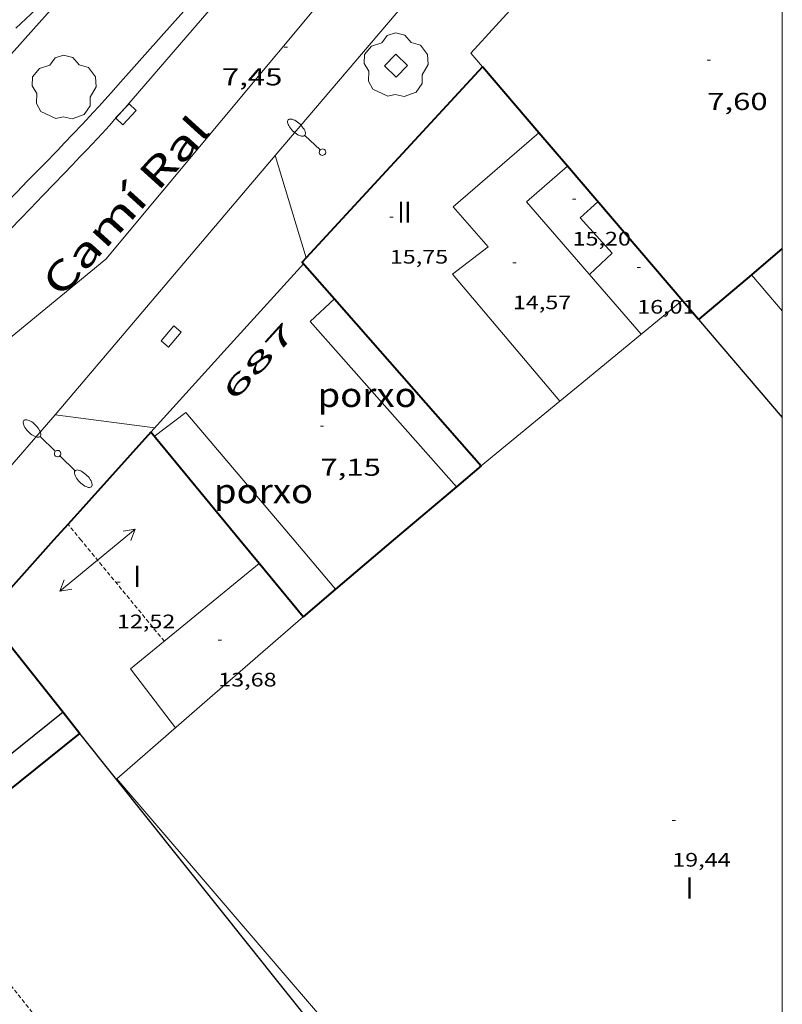
# Model space of a CAD drawing. Units: inches. Extents: x 451998 to 453001, y 4597494 to 4598002.
# Drawn here: x 452953 to 453000, y 4597767 to 4597827 of the extents above; entities that cross this region are included whole.
import ezdxf
from ezdxf.enums import TextEntityAlignment as Align

# ---------------------------------------------------------------- set-up
doc = ezdxf.new("R2010")
doc.units = ezdxf.units.IN
doc.header["$MEASUREMENT"] = 0
doc.linetypes.add('DGN Style 1', pattern=[7.28698677, 0.01212477, -7.274862000000001])
doc.linetypes.add('TRAZOS2', pattern=[0.375, 0.25, -0.125])
for name, color, linetype, lineweight in [('ARBRE', 7, 'Continuous', 0), ('CARENER', 7, 'Continuous', 0), ('CORBA DE NIVELL', 7, 'Continuous', 0), ('COS SORTINT-TRIBUNA', 7, 'Continuous', 0), ('COTA ALTIMETRICA', 7, 'Continuous', 0), ('COTA EDIFICI', 7, 'Continuous', 0), ('EIX VIA URBANA PAVIMENTADA', 7, 'Continuous', 0), ('EMBORNAL', 7, 'Continuous', 0), ('ESCOCELL', 7, 'Continuous', 0), ('FACANA EXTERIOR', 7, 'Continuous', 0), ('FANAL', 7, 'Continuous', 0), ('LIMIT DE PAVIMENT', 7, 'Continuous', 0), ('LINIA VOLUMETRICA', 7, 'Continuous', 0), ('MARC FULL', 7, 'Continuous', 0), ('MITGERES', 7, 'Continuous', 0), ('MUR', 7, 'Continuous', 0), ('PORXO', 7, 'Continuous', 0), ('TEXT DE CARRER', 7, 'Continuous', 0), ('TEXT DE NUMERO DE PLANTES', 7, 'Continuous', 0), ('TEXT DE NUMERO DE POLICIA', 7, 'Continuous', 0), ('VORERA', 7, 'Continuous', 0)]:
    doc.layers.add(name, color=color, linetype=linetype, lineweight=lineweight)
doc.styles.add('Style-Arial', font='ARIAL.TTF')

# ---------------------------------------------------------------- blocks, each defined once
blk = doc.blocks.new('SENTIT')
at = {"color": 0, "linetype": 'ByBlock', "lineweight": -2}
blk.add_line((0, 0), (3, 0), dxfattribs=at)
at = {"color": 0, "linetype": 'ByBlock', "lineweight": -2, "flags": 128}
blk.add_lwpolyline([(2.35, 0.376), (3, 0), (2.35, -0.374)], dxfattribs=at)
blk = doc.blocks.new('COTA')
at = {"color": 0, "linetype": 'ByBlock', "lineweight": -2}
blk.add_line((0, 0), (0.2, 0), dxfattribs=at)
blk = doc.blocks.new('FANALD')
at = {"color": 0, "linetype": 'ByBlock', "lineweight": -2, "flags": 128}
for points in [[(-2.906, -0.006), (-2.898, -0.052), (-2.874, -0.096), (-2.836, -0.138), (-2.782, -0.176), (-2.716, -0.212), (-2.638, -0.242), (-2.55, -0.268), (-2.454, -0.286), (-2.352, -0.3), (-2.246, -0.306), (-2.142, -0.304), (-2.036, -0.298), (-1.936, -0.284), (-1.842, -0.262), (-1.756, -0.236), (-1.68, -0.204), (-1.616, -0.168), (-1.566, -0.128), (-1.532, -0.08600000000000001), (-1.51, -0.042), (-1.506, 0.004), (-1.518, 0.05), (-1.546, 0.094), (-1.588, 0.134), (-1.644, 0.174), (-1.714, 0.208), (-1.794, 0.236), (-1.884, 0.26), (-1.982, 0.278), (-2.084, 0.29), (-2.188, 0.294), (-2.294, 0.292), (-2.398, 0.282), (-2.498, 0.266), (-2.59, 0.246), (-2.674, 0.218), (-2.746, 0.184), (-2.808, 0.148), (-2.854, 0.106), (-2.886, 0.064), (-2.904, 0.018), (-2.906, -0.006)], [(0.198, -0.002), (0.19, 0.054), (0.166, 0.104), (0.13, 0.148), (0.084, 0.178), (0.03, 0.194), (-0.026, 0.194), (-0.08, 0.178), (-0.128, 0.148), (-0.166, 0.106), (-0.19, 0.056), (-0.198, 0), (-0.19, -0.056), (-0.168, -0.106), (-0.132, -0.15), (-0.08600000000000001, -0.18), (-0.032, -0.198), (0.024, -0.198), (0.078, -0.184), (0.126, -0.154), (0.164, -0.112), (0.188, -0.062), (0.198, -0.006), (0.198, -0.002)], [(2.898, -0.002), (2.89, 0.044), (2.866, 0.088), (2.828, 0.13), (2.774, 0.168), (2.708, 0.204), (2.63, 0.234), (2.542, 0.26), (2.446, 0.278), (2.344, 0.292), (2.238, 0.298), (2.134, 0.296), (2.028, 0.29), (1.928, 0.276), (1.834, 0.254), (1.748, 0.228), (1.672, 0.196), (1.608, 0.16), (1.558, 0.12), (1.524, 0.078), (1.502, 0.034), (1.498, -0.012), (1.51, -0.058), (1.538, -0.102), (1.58, -0.142), (1.636, -0.182), (1.706, -0.216), (1.786, -0.244), (1.876, -0.268), (1.974, -0.286), (2.076, -0.298), (2.18, -0.302), (2.286, -0.3), (2.39, -0.29), (2.49, -0.274), (2.582, -0.254), (2.666, -0.226), (2.738, -0.192), (2.8, -0.156), (2.846, -0.114), (2.878, -0.07200000000000001), (2.896, -0.026), (2.898, -0.002)], [(-1.506, -0.006), (-0.198, -0.006)], [(1.498, -0.002), (0.198, -0.002)]]:
    blk.add_lwpolyline(points, dxfattribs=at)
blk = doc.blocks.new('FANALB')
at = {"color": 0, "linetype": 'ByBlock', "lineweight": -2, "flags": 128}
for points in [[(0.197, 0.005), (0.189, 0.061), (0.165, 0.111), (0.129, 0.155), (0.083, 0.185), (0.029, 0.201), (-0.027, 0.201), (-0.081, 0.185), (-0.129, 0.155), (-0.167, 0.113), (-0.191, 0.063), (-0.199, 0.007), (-0.191, -0.049), (-0.169, -0.099), (-0.133, -0.143), (-0.08700000000000001, -0.173), (-0.033, -0.191), (0.023, -0.191), (0.077, -0.177), (0.125, -0.147), (0.163, -0.105), (0.187, -0.055), (0.197, 0.001), (0.197, 0.005)], [(1.497, 0.005), (0.197, 0.005)], [(2.897, 0.005), (2.889, 0.051), (2.865, 0.095), (2.827, 0.137), (2.773, 0.175), (2.707, 0.211), (2.629, 0.241), (2.541, 0.267), (2.445, 0.285), (2.343, 0.299), (2.237, 0.305), (2.133, 0.303), (2.027, 0.297), (1.927, 0.283), (1.833, 0.261), (1.747, 0.235), (1.671, 0.203), (1.607, 0.167), (1.557, 0.127), (1.523, 0.085), (1.501, 0.041), (1.497, -0.005), (1.509, -0.051), (1.537, -0.095), (1.579, -0.135), (1.635, -0.175), (1.705, -0.209), (1.785, -0.237), (1.875, -0.261), (1.973, -0.279), (2.075, -0.291), (2.179, -0.295), (2.285, -0.293), (2.389, -0.283), (2.489, -0.267), (2.581, -0.247), (2.665, -0.219), (2.737, -0.185), (2.799, -0.149), (2.845, -0.107), (2.877, -0.065), (2.895, -0.019), (2.897, 0.005)]]:
    blk.add_lwpolyline(points, dxfattribs=at)
blk = doc.blocks.new('ARBRE')
at = {"color": 0, "linetype": 'ByBlock', "lineweight": -2, "flags": 128}
blk.add_lwpolyline([(-0.507, -1.872), (-1.415, -1.448), (-1.697, -0.9400000000000001), (-1.675, -0.342), (-1.951, 0.138), (-1.943, 0.686), (-1.511, 1.208), (-0.871, 1.406), (-0.543, 1.846), (-0.027, 2.012), (0.541, 1.882), (0.933, 1.428), (1.495, 1.262), (1.921, 0.6940000000000001), (1.969, 0.068), (1.593, -0.562), (1.593, -1.098), (1.229, -1.618), (0.505, -1.886), (-0.049, -1.762), (-0.507, -1.872)], dxfattribs=at)
blk = doc.blocks.new('EMBORN')
at = {"color": 0, "linetype": 'ByBlock', "lineweight": -2, "flags": 128}
blk.add_lwpolyline([(0, 0), (1.2, 0), (1.2, 0.6), (0, 0.6)], close=True, dxfattribs=at)
blk = doc.blocks.new('ESCOSE')
at = {"color": 0, "linetype": 'ByBlock', "lineweight": -2, "flags": 128}
blk.add_lwpolyline([(-0.5, -0.5), (0.5, -0.5), (0.5, 0.5), (-0.5, 0.5)], close=True, dxfattribs=at)

msp = doc.modelspace()

# ---------------------------------------------------------------- linework, layer by layer
at = {"layer": 'CARENER', "color": 1, "linetype": 'TRAZOS2', "lineweight": 20}
for points, elevation in [([(452956.1973627042, 4597796.48852357), (452956.196911104, 4597796.489072309)], 12.48903666792681), ([(452957.0059049001, 4597795.506064648), (452956.1973627042, 4597796.48852357)], 12.52001941099297), ([(452946.8577377439, 4597775.549110703), (452974.2135183326, 4597741.041849639)], 13.9310215986224)]:
    msp.add_lwpolyline(points, dxfattribs=dict(at, elevation=elevation))
at = {"layer": 'CARENER', "color": 1, "linetype": 'TRAZOS2', "lineweight": 20, "extrusion": (-0.01568113998298266, 0.01904519273095923, 0.9996956449253317), "elevation": 80475.53554355148}
msp.add_lwpolyline([(-3272183.09400156, -3260549.449818736), (-3272183.094001559, -3260557.4757168)], dxfattribs=at)
at = {"layer": 'CORBA DE NIVELL', "color": 30, "linetype": 'Continuous', "lineweight": 0, "elevation": 8.000012403200001}
msp.add_lwpolyline([(452952.9971371095, 4597826.929143781), (452954.53315047, 4597828.37613437), (452955.9631635448, 4597829.807125738), (452957.6191790641, 4597831.51411582), (452959.1741942524, 4597833.198106631), (452960.8082092445, 4597834.840096779), (452962.3962233989, 4597836.38108712), (452962.9082281078, 4597836.897084034), (452964.482244145, 4597838.68907487), (452965.7582598946, 4597840.504068003), (452967.2922775542, 4597842.518059487), (452968.6412911635, 4597844.036051604), (452970.3203084788, 4597845.97504187), (452971.3703199174, 4597847.268035907), (452972.0593329284, 4597848.84203312), (452972.1956415683, 4597850.070997576)], dxfattribs=at)
at = {"layer": 'COS SORTINT-TRIBUNA', "color": 1, "linetype": 'Continuous', "lineweight": 30, "elevation": 13.25102054435635, "flags": 128}
msp.add_lwpolyline([(452955.9058231553, 4597784.957056636), (452935.5726676013, 4597768.610185577)], dxfattribs=at)
at = {"layer": 'COS SORTINT-TRIBUNA', "color": 1, "linetype": 'Continuous', "lineweight": 30, "elevation": 13.2510205442959}
msp.add_lwpolyline([(452955.905823157, 4597784.957056643), (452955.9058231553, 4597784.957056636)], dxfattribs=at)
at = {"layer": 'EIX VIA URBANA PAVIMENTADA', "color": 1, "linetype": 'Continuous', "lineweight": 20, "extrusion": (0.02889272286050563, -0.05170203772305398, 0.9982445140650612), "elevation": -224621.7364699612, "flags": 128}
msp.add_lwpolyline([(2638315.045129924, 3785989.340733497), (2638322.013563135, 3785991.012258498), (2638341.230951496, 3785994.47349713)], dxfattribs=at)
at = {"layer": 'EIX VIA URBANA PAVIMENTADA', "color": 1, "linetype": 'Continuous', "lineweight": 20}
msp.add_polyline3d([(453000, 4597861.587215218, 7.720036174633352), (452979.5842627633, 4597838.056959303, 7.512011646604802), (452958.5140381018, 4597812.753079942, 7.362011414044801)], dxfattribs=at)
at = {"layer": 'FACANA EXTERIOR', "color": 1, "linetype": 'Continuous', "lineweight": 40}
for points, elevation in [([(452961.2679618447, 4597802.140042595), (452956.1973627042, 4597796.48852357)], 13.09102029586211), ([(452966.741919995, 4597795.505990775), (452961.2679618447, 4597802.140042595)], 16.21202513482422), ([(452976.1439345708, 4597795.505919435), (452972.6086591499, 4597792.505233527)], 18.50802869547624), ([(452970.6148903894, 4597790.812954111), (452967.9197098108, 4597794.078814671)], 18.41902855678927), ([(452972.6086591499, 4597792.505233527), (452970.6148903893, 4597790.812954112)], 18.45112193321705)]:
    msp.add_lwpolyline(points, dxfattribs=dict(at, elevation=elevation))
at = {"layer": 'FACANA EXTERIOR', "color": 1, "linetype": 'Continuous', "lineweight": 40, "flags": 128}
for points, elevation in [([(452956.1973627042, 4597796.48852357), (452955.3159022815, 4597795.50607747)], 13.17961872536501), ([(452967.9197098108, 4597794.078814671), (452966.7419199931, 4597795.505990773)], 16.88318599942295)]:
    msp.add_lwpolyline(points, dxfattribs=dict(at, elevation=elevation))
at = {"layer": 'FACANA EXTERIOR', "color": 1, "linetype": 'Continuous', "lineweight": 40, "extrusion": (0.02025420236926316, 0.01628314372476026, 0.9996622562229825), "elevation": 84053.88868017161, "flags": 128}
msp.add_lwpolyline([(3299563.12791236, -3232713.116600832), (3299563.12791236, -3232739.167177378)], dxfattribs=at)
at = {"layer": 'FACANA EXTERIOR', "color": 1, "linetype": 'Continuous', "lineweight": 40}
for points in [[(452981.6171635821, 4597824.569922968, 16.0720249180288), (452970.5660555047, 4597812.583988236, 15.840024558336), (452972.5407701537, 4597810.331716516, 16.33618378667472)], [(452985.0751337743, 4597820.516886635, 15.58306217398703), (452981.6171635821, 4597824.569922968, 16.0720249180288)], [(452986.8250632808, 4597818.46581983, 15.33561922745849), (452985.0751337743, 4597820.516886635, 15.58306217398703)], [(452994.8560663707, 4597809.052798463, 14.20002201612944), (452986.8250632808, 4597818.46581983, 15.33561922745849)], [(453000, 4597813.407492697, 14.10373449441704), (452998.1102025976, 4597811.807648988, 14.13910896086819)], [(452998.1102025976, 4597811.807648988, 14.13910896086819), (452994.8560663707, 4597809.052798463, 14.20002201568)], [(452972.5407701537, 4597810.331716516, 16.33618378667472), (452981.5309776147, 4597800.077885649, 18.595028829688)], [(452981.5309776149, 4597800.077885654, 18.595028829688), (452980.0218156791, 4597798.797064737, 18.57065603538578)], [(452980.0218156791, 4597798.797064737, 18.57065603538578), (452976.1439345726, 4597795.505919434, 18.5080286948032)], [(452955.3159022816, 4597795.506077467, 13.195020457528), (452951.1798608986, 4597790.897101712, 13.26702056902587)], [(452951.1798608986, 4597790.897101712, 13.2670205691568), (452955.905823157, 4597784.957056643, 13.25102054437047)], [(452955.905823157, 4597784.957056643, 13.2510205443504), (452956.9258147742, 4597783.644046861, 13.240020527296)], [(452955.905823157, 4597784.957056643, 13.25102054437047), (452955.9058231553, 4597784.957056636, 13.2510205443504)], [(452955.9058231553, 4597784.957056636, 13.2510205443504), (452955.905823157, 4597784.957056643, 13.2510205443504)]]:
    msp.add_polyline3d(points, dxfattribs=at)
at = {"layer": 'LIMIT DE PAVIMENT', "color": 1, "linetype": 'Continuous', "lineweight": 20, "extrusion": (0.000263886644121673, -0.0008739054157697146, 0.9999995833264949), "elevation": -3891.106584654384, "flags": 128}
msp.add_lwpolyline([(452970.7783297129, 4597811.189226846), (452968.8783729909, 4597817.481253418)], dxfattribs=at)
at = {"layer": 'LIMIT DE PAVIMENT', "color": 1, "linetype": 'Continuous', "lineweight": 20, "extrusion": (0.01898790724661863, -0.002445088050932201, 0.9998167236663014), "elevation": -2634.02876940635, "flags": 128}
msp.add_lwpolyline([(4618000.396881229, 137943.0696809492), (4618000.39688123, 137936.9060817737)], dxfattribs=at)
at = {"layer": 'LINIA VOLUMETRICA', "color": 1, "linetype": 'Continuous', "lineweight": 20}
for points, elevation in [([(452991.3510541097, 4597808.152823664), (452984.3191048639, 4597816.278889619), (452986.8250632808, 4597818.46581983)], 15.69702433678322), ([(453000, 4597809.596022961), (452998.1102025976, 4597811.807648988)], 13.6230432551926), ([(452993.86207367, 4597810.217807814), (452987.6970256433, 4597805.147846728), (452986.3618681083, 4597804.050029017)], 16.35102535004262), ([(452967.9199109952, 4597794.078979629), (452967.9197098108, 4597794.078814671)], 13.63402113815266), ([(452970.6148903894, 4597790.812954111), (452964.8988438097, 4597785.841989775), (452959.1832882236, 4597780.871452431)], 18.41902855681763), ([(452959.1827972413, 4597780.872025441), (452959.1832882236, 4597780.871452431)], 13.08802029158687), ([(452959.1832882236, 4597780.871452431), (452973.9446894105, 4597763.643886724), (452988.7075691692, 4597746.414762474)], 13.08801390563384)]:
    msp.add_lwpolyline(points, dxfattribs=dict(at, elevation=elevation))
at = {"layer": 'LINIA VOLUMETRICA', "color": 1, "linetype": 'Continuous', "lineweight": 20, "flags": 128}
for points, elevation in [([(452986.8250632808, 4597818.46581983), (452986.8251253435, 4597818.465873992)], 15.28901325315951), ([(452998.1102025976, 4597811.807648988), (452998.1100923204, 4597811.807778045)], 13.67201833919042), ([(452986.3618681083, 4597804.050029017), (452981.5309776149, 4597800.077885654)], 17.7159783402137), ([(452967.9197098108, 4597794.078814671), (452960.0388497461, 4597787.617029405), (452962.7878266169, 4597784.00700295)], 13.63402075523848), ([(452959.1832882236, 4597780.871452431), (452959.182797231, 4597780.871025439)], 13.18024548535846)]:
    msp.add_lwpolyline(points, dxfattribs=dict(at, elevation=elevation))
at = {"layer": 'LINIA VOLUMETRICA', "color": 1, "linetype": 'Continuous', "lineweight": 20}
for points in [[(452986.3618681083, 4597804.050029017, 14.93702230976828), (452979.7730641034, 4597811.835917217, 14.8990230994096), (452981.9580802153, 4597813.512903239, 14.8830230746032), (452979.8140955794, 4597815.975923324, 15.2910237071664), (452985.0751337743, 4597820.516886635, 15.30602371782979)], [(452985.0751337743, 4597820.516886635, 15.30602371782979), (452985.075138191, 4597820.516890447, 15.3060237304224)], [(452988.6871116652, 4597816.282856476, 15.995024798648), (452987.6041025125, 4597815.297863166, 15.8110245133744), (452989.5580890239, 4597813.120844966, 15.7630244389552), (452988.1730770507, 4597811.825853466, 15.6070241970928)], [(452986.3620152422, 4597804.049855151, 14.9370231583248), (452986.3618681083, 4597804.050029017, 14.93702230976828)]]:
    msp.add_polyline3d(points, dxfattribs=at)
at = {"layer": 'MARC FULL', "color": 0, "linetype": 'Continuous'}
msp.add_lwpolyline([(453000, 4597500), (453000, 4598000)], dxfattribs=at)
at = {"layer": 'MITGERES', "color": 1, "linetype": 'Continuous', "lineweight": 30, "elevation": 14.20002201577881}
msp.add_lwpolyline([(452994.8560663707, 4597809.052798463), (453000, 4597803.050047236)], dxfattribs=at)
at = {"layer": 'MITGERES', "color": 1, "linetype": 'Continuous', "lineweight": 30, "elevation": 12.88502044820346, "flags": 128}
msp.add_lwpolyline([(452987.1215346254, 4597745.826809245), (452971.5046988337, 4597765.384907939), (452956.9258147723, 4597783.644046864)], dxfattribs=at)
at = {"layer": 'MUR', "color": 1, "linetype": 'Continuous', "lineweight": 20, "extrusion": (-0.7408348897195144, 0.6716871788074193, -7.065105780715605e-08), "elevation": 2752715.237161325, "flags": 128}
msp.add_lwpolyline([(-3710474.48550714, 12.68950161559537), (-3710467.501532038, 12.62650151792016), (-3710460.517556933, 12.56450142179536)], dxfattribs=at)
at = {"layer": 'MUR', "color": 1, "linetype": 'Continuous', "lineweight": 20}
msp.add_polyline3d([(452981.6171635821, 4597824.569922968, 8.336012924134401), (452980.8901687451, 4597825.398929769, 8.336012924134401), (452994.6913048122, 4597840.511848485, 8.336012924134401), (452995.3442144882, 4597839.870927422, 8.29901776648711)], dxfattribs=at)
at = {"layer": 'PORXO', "color": 1, "linetype": 'Continuous', "lineweight": 0}
for points, elevation in [([(452972.5407701537, 4597810.331716516), (452971.0550286533, 4597808.944978887), (452980.0218156791, 4597798.797064737)], 10.59996585749378), ([(452972.5410414809, 4597810.331969763), (452972.5407701537, 4597810.331716516)], 10.60001643426949), ([(452970.0679251525, 4597795.505965536), (452972.6086591499, 4597792.505233527)], 10.57301639238358)]:
    msp.add_lwpolyline(points, dxfattribs=dict(at, elevation=elevation))
at = {"layer": 'PORXO', "color": 1, "linetype": 'Continuous', "lineweight": 0, "extrusion": (0.101169690422821, 0.08993412204188153, 0.990795916136268), "elevation": 459336.0194013738, "flags": 128}
msp.add_lwpolyline([(3135405.547350368, -3362023.015810226), (3135405.345955467, -3362025.468457546), (3135395.071894402, -3362025.217282821)], dxfattribs=at)
at = {"layer": 'PORXO', "color": 1, "linetype": 'Continuous', "lineweight": 0, "flags": 128}
for points, elevation in [([(452980.0218156791, 4597798.797064737), (452980.0219655573, 4597798.796895117)], 10.38401507973949), ([(452972.6086591499, 4597792.505233527), (452972.608906322, 4597792.504941605)], 10.58601514796763)]:
    msp.add_lwpolyline(points, dxfattribs=dict(at, elevation=elevation))
at = {"layer": 'VORERA', "color": 1, "linetype": 'Continuous', "lineweight": 0}
for points, elevation in [([(452968.8961025525, 4597819.126011048), (452986.6772887912, 4597840.037908557), (453000, 4597855.892060133)], 7.420011503854766), ([(452935.1984584117, 4597805.733791488), (452946.6075730147, 4597818.506724725), (452958.5055130762, 4597831.844815256), (452970.2254415783, 4597844.990698866), (452976.8603469144, 4597852.430588984)], 7.28998860505817)]:
    msp.add_lwpolyline(points, dxfattribs=dict(at, elevation=elevation))
at = {"layer": 'VORERA', "color": 1, "linetype": 'Continuous', "lineweight": 0, "extrusion": (-0.00275671436746977, -0.003253853787203261, 0.9999909064393675), "elevation": -16201.91709591983, "flags": 128}
msp.add_lwpolyline([(452967.1953733226, 4597790.747109144), (452953.7050375023, 4597774.824102521)], dxfattribs=at)
at = {"layer": 'VORERA', "color": 1, "linetype": 'Continuous', "lineweight": 0, "extrusion": (0.01526060629722167, -0.03175917214105539, 0.999379041645539), "elevation": -139102.722817911, "flags": 128}
msp.add_lwpolyline([(2399589.630553133, 3945567.901661824), (2399593.996020367, 3945569.7747827), (2399599.020333287, 3945571.931709768)], dxfattribs=at)
at = {"layer": 'VORERA', "color": 1, "linetype": 'Continuous', "lineweight": 0}
for points in [[(452964.9021772063, 4597829.781057873, 7.584011758233602), (452962.0791487694, 4597826.610074376, 7.614011804745602), (452959.2561203327, 4597823.439090879, 7.643011849707202), (452958.8401161596, 4597822.974093314, 7.646011854358402), (452958.4481122587, 4597822.540095616, 7.645011852808001), (452958.0791086062, 4597822.134097787, 7.643011849707202), (452957.7311051985, 4597821.756099842, 7.639011843505601), (452957.0760988187, 4597821.049103715, 7.627011824900802), (452956.4990932578, 4597820.43410714, 7.614011804745602), (452955.9910884033, 4597819.898110162, 7.600011783040002), (452955.5450841684, 4597819.431112822, 7.587011762884802), (452954.7600767827, 4597818.618117519, 7.564011727225601), (452954.1670712653, 4597818.012121079, 7.547011700868802), (452953.7210671366, 4597817.55912376, 7.535011682264002), (452953.0500609596, 4597816.882127802, 7.519011657457601), (452952.3750547991, 4597816.208131879, 7.507011638852802), (452947.5160106028, 4597811.376161256, 7.435011527224002), (452942.2629638457, 4597806.287193223, 7.363011415595202)], [(452952.6870432566, 4597814.623127053, 7.404011479161601), (452953.8680543823, 4597815.848119992, 7.411011490014402), (452954.6550618014, 4597816.665115287, 7.420011503968001), (452955.3430682857, 4597817.379111174, 7.432011522572801), (452955.9450739611, 4597818.004107576, 7.444011541177601), (452956.4710789422, 4597818.553104435, 7.454011556681602), (452956.9290833019, 4597819.034101705, 7.463011570635201), (452957.32808713, 4597819.457099334, 7.470011581488002), (452957.677090486, 4597819.828097262, 7.475011589240002), (452958.2820963711, 4597820.480093682, 7.482011600092801), (452958.7331008034, 4597820.972091022, 7.485011604744002), (452959.0681041453, 4597821.344089058, 7.485011604744002), (452959.3191066515, 4597821.623087586, 7.484011603193601), (452959.6921104316, 4597822.04508541, 7.481011598542402), (452960.0621142299, 4597822.470083262, 7.475011589240002), (452962.6461409229, 4597825.460068291, 7.424011510169602), (452965.2301676082, 4597828.449053319, 7.373011431099202)]]:
    msp.add_polyline3d(points, dxfattribs=at)

# ---------------------------------------------------------------- block references
at = {"layer": 'ARBRE', "color": 3, "linetype": 'Continuous', "lineweight": 0, "xscale": 1.000001550400009, "yscale": 1.000001550399986, "zscale": 1.0000015504, "rotation": 359.9995652666707}
for p in [(452976.3131558217, 4597824.630963306, 7.439011533425601), (452955.9531138688, 4597823.262115667, 7.609011796993602)]:
    msp.add_blockref('ARBRE', p, dxfattribs=at)
at = {"layer": 'CARENER', "color": 1, "linetype": 'Continuous', "lineweight": 20, "xscale": 1.000001550400003, "yscale": 1.000001550399986, "zscale": 1.0000015504}
for rotation in [39.46513169667953, 39.46513169667953, 219.4651316966795]:
    msp.add_blockref('SENTIT', (452958.0058972407, 4597794.292055175, 12.5590194714736), dxfattribs=dict(at, rotation=rotation))
at = {"layer": 'COTA ALTIMETRICA', "color": 7, "linetype": 'Continuous', "lineweight": 0, "xscale": 1.000001550400009, "yscale": 1.000001550399986, "zscale": 1.0000015504, "rotation": 359.9995652666707}
for p in [(452969.4591538757, 4597825.775017085, 7.453011555131202), (452995.392187928, 4597824.963819061, 7.600011783040002), (452971.6749808326, 4597802.515964211, 7.152011088460801)]:
    msp.add_blockref('COTA', p, dxfattribs=at)
at = {"layer": 'COTA EDIFICI', "color": 7, "linetype": 'Continuous', "lineweight": 0, "xscale": 1.000001550400009, "yscale": 1.000001550399986, "zscale": 1.0000015504, "rotation": 359.9995652666707}
for p in [(452987.1381104322, 4597816.436868467, 15.195023558328), (452975.9310846426, 4597815.327951781, 15.7470244141488), (452983.4790750922, 4597812.526890169, 14.5710225908784), (452991.1000848588, 4597812.256831926, 16.0030248110512), (452959.1978888835, 4597792.947044046, 12.515019403256), (452965.4098714193, 4597789.375991375, 13.67502120172), (452993.2498307014, 4597778.320763, 19.43503013202401)]:
    msp.add_blockref('COTA', p, dxfattribs=at)
at = {"layer": 'EMBORNAL', "color": 7, "linetype": 'Continuous', "lineweight": 0, "zscale": 1.0000015504}
for p, xscale, yscale, rotation in [((452959.9541127195, 4597822.293083807, 7.482011600092801), 1.000003070913184, 1.000003070913181, 225.856864379599), ((452962.3610031314, 4597807.358042389, 7.331011365982402), 1.000004518619724, 1.000004518619733, 49.62578923569939)]:
    msp.add_blockref('EMBORN', p, dxfattribs=dict(at, xscale=xscale, yscale=yscale, rotation=rotation))
at = {"layer": 'ESCOCELL', "color": 1, "linetype": 'Continuous', "lineweight": 0, "xscale": 1.000003070913184, "yscale": 1.000003070913181, "zscale": 1.0000015504, "rotation": 225.856864379599}
msp.add_blockref('ESCOSE', (452976.3131558217, 4597824.630963306, 7.439011533425601), dxfattribs=at)
at = {"layer": 'FANAL', "color": 7, "linetype": 'Continuous', "lineweight": 0, "zscale": 1.0000015504, "rotation": 136.7094524894089}
msp.add_blockref('FANALB', (452971.8081086309, 4597819.331989273, 7.568011733427202), dxfattribs=at)
at = {"layer": 'FANAL', "color": 7, "linetype": 'Continuous', "lineweight": 0, "xscale": 1.000001550400008, "yscale": 1.000001550399986, "zscale": 1.0000015504, "rotation": 135.541780431617}
msp.add_blockref('FANALD', (452955.5559430345, 4597800.828083898, 7.387011452804802), dxfattribs=at)

# ---------------------------------------------------------------- texts
at = {"layer": 'COTA ALTIMETRICA', "color": 7, "linetype": 'Continuous', "lineweight": 0, "style": 'Style-Arial', "width": 1.333331428571429}
for s, p in [('7,45', (452965.6341380664, 4597824.473044089, 7.453011555131202)), ('7,60', (452995.3921727529, 4597822.96381596, 7.600011783040002)), ('7,15', (452971.6749656576, 4597800.515961111, 7.152011088460801))]:
    msp.add_text(s, height=1.05000162792, rotation=359.99956526667, dxfattribs=at).set_placement(p, align=Align.TOP_LEFT)
at = {"layer": 'COTA EDIFICI', "color": 7, "linetype": 'Continuous', "lineweight": 0, "style": 'Style-Arial', "width": 1.25}
for s, p in [('15,20', (452987.1380952571, 4597814.436865366, 15.195023558328)), ('15,75', (452975.9310694675, 4597813.327948682, 15.7470244141488)), ('14,57', (452983.479059917, 4597810.526887069, 14.5710225908784)), ('16,01', (452991.1000696838, 4597810.256828825, 16.0030248110512)), ('12,52', (452959.1978737084, 4597790.947040945, 12.515019403256)), ('13,68', (452965.4098562443, 4597787.375988274, 13.67502120172)), ('19,44', (452993.2498155264, 4597776.320759899, 19.43503013202401))]:
    msp.add_text(s, height=0.8400013023360002, rotation=359.99956526667, dxfattribs=at).set_placement(p, align=Align.TOP_LEFT)
at = {"layer": 'PORXO', "color": 7, "linetype": 'Continuous', "lineweight": 20, "style": 'Style-Arial', "width": 1.093332}
for p in [(452974.5408165259, 4597804.436945445, 10.4510162032304), (452968.1877618795, 4597798.532984494, 10.6190164636976)]:
    msp.add_text('porxo', height=1.5000023256, rotation=359.99956526667, dxfattribs=at).set_placement(p, align=Align.MIDDLE_CENTER)
at = {"layer": 'TEXT DE CARRER', "color": 7, "linetype": 'Continuous', "lineweight": 0, "style": 'Style-Arial', "width": 1.401142058432482}
msp.add_text('Camí Ral', height=1.759982728672992, rotation=47.74792360000334, dxfattribs=at).set_placement((452959.7476497337, 4597816.029373862), align=Align.MIDDLE_CENTER)
at = {"layer": 'TEXT DE NUMERO DE PLANTES', "color": 7, "linetype": 'Continuous', "lineweight": 0, "style": 'Style-Arial', "width": 0.8076910650906692}
for s, p in [('II', (452976.8230115188, 4597815.643946505)), ('I', (452960.438354995, 4597793.295036173)), ('I', (452994.3102623823, 4597774.167749515))]:
    msp.add_text(s, height=1.300004015523101, rotation=359.99956526667, dxfattribs=at).set_placement(p, align=Align.MIDDLE_CENTER)
at = {"layer": 'TEXT DE NUMERO DE POLICIA', "color": 7, "linetype": 'DGN Style 1', "lineweight": 20, "style": 'Style-Arial', "width": 2.250002678580995}
msp.add_text('687', height=1.119997736441799, rotation=47.80258405131614, dxfattribs=at).set_placement((452967.9140554346, 4597806.49261479), align=Align.MIDDLE_CENTER)

doc.saveas('drawing.dxf')
